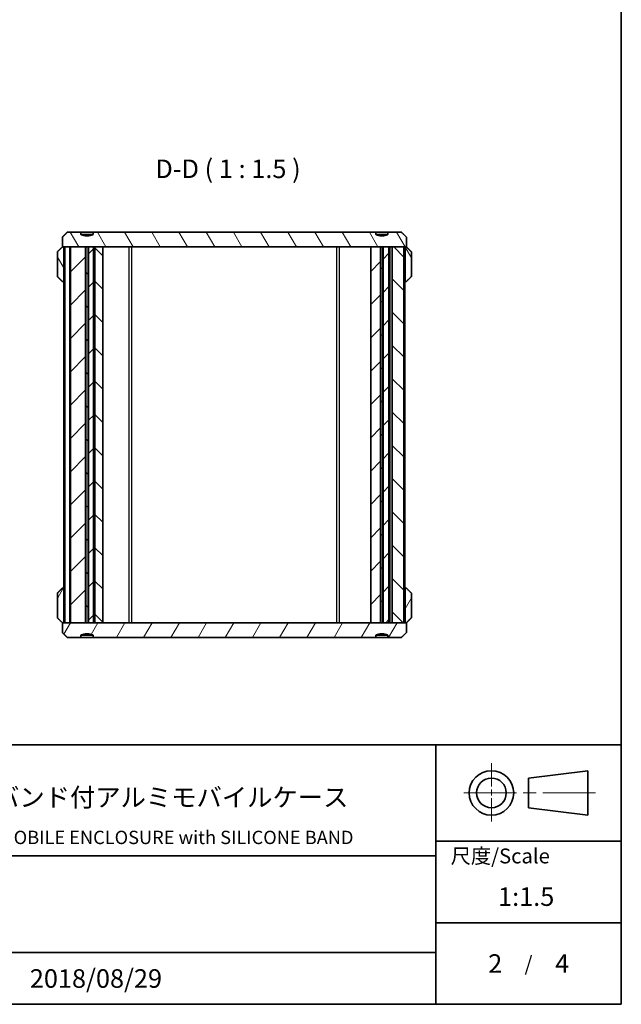
# Model space of a CAD drawing. Units: millimetres. Extents: x 0 to 2180, y 0 to 422.
# Drawn here: x 1061 to 1183, y 0 to 199 of the extents above; entities that cross this region are included whole.
import ezdxf
from ezdxf.enums import TextEntityAlignment as Align

# ---------------------------------------------------------------- set-up
doc = ezdxf.new("R2010")
doc.units = ezdxf.units.MM
doc.header["$LTSCALE"] = 1.5
doc.linetypes.add('CHAIN', pattern=[0.3543, 0.2362, -0.0295, 0.0591, -0.0295])
for name, color, linetype, lineweight in [('Border (ISO)', 7, 'Continuous', 35), ('Hatch (ISO)', 1, 'Continuous', 18), ('Symbol (ISO)', 7, 'Continuous', 18), ('Title (ISO)', 7, 'Continuous', 35), ('Visible (ISO)', 7, 'Continuous', 35), ('Visible Narrow (ISO)', 7, 'Continuous', 25)]:
    doc.layers.add(name, color=color, linetype=linetype, lineweight=lineweight)
doc.styles.add('Note Text (TK)', font='txt')
doc.styles.add('文字スタイル75', font='arial.ttf')
pattern_1 = [(135.0002, (574.75, -12), (-3.367584, -3.36761), [])]
pattern_2 = [(60, (574.75, -12), (-4.124445, 2.38125), [])]
pattern_3 = [(120.0002, (574.75, -12), (-4.12444, -2.381263), [])]

# ---------------------------------------------------------------- blocks, each defined once
blk = doc.blocks.new('図面枠 tk図枠')
at = {"layer": 'Border (ISO)'}
for p in [(405.5, 289), (14.5, 8)]:
    blk.add_line(p, (405.5, 8), dxfattribs=at)
blk = doc.blocks.new('表題欄 tk表題欄')
at = {"layer": 'Title (ISO)'}
for p, q in [((74.71, 244.05), (255.71, 244.05)), ((230.71, 244.05), (230.71, 209.05)), ((255.71, 244.05), (255.71, 209.05)), ((243.21, 239.55), (251.21, 240.55)), ((251.21, 234.55), (251.21, 240.55)), ((243.21, 239.55), (243.21, 235.55)), ((243.21, 235.55), (251.21, 234.55)), ((230.71, 231.05), (255.71, 231.05)), ((74.71, 229.05), (230.71, 229.05)), ((230.71, 220.05), (255.71, 220.05)), ((149.71, 216.05), (230.71, 216.05)), ((255.71, 209.05), (74.71, 209.05))]:
    blk.add_line(p, q, dxfattribs=at)
at = {"layer": 'Title (ISO)', "color": 4, "linetype": 'CHAIN', "lineweight": 18, "ltscale": 8.88956}
blk.add_line((238.21, 241.55), (238.21, 233.55), dxfattribs=at)
at = {"layer": 'Title (ISO)', "color": 4, "linetype": 'CHAIN', "lineweight": 18, "ltscale": 20.001633}
blk.add_line((252.21, 237.55), (234.21, 237.55), dxfattribs=at)
at = {"layer": 'Title (ISO)'}
for radius in [3, 2]:
    blk.add_circle((238.21, 237.55), radius, dxfattribs=at)
at = {"layer": 'Title (ISO)', "color": 1, "insert": (232.71, 229.05), "char_height": 2, "attachment_point": 4, "line_spacing_factor": 1.5, "style": 'Note Text (TK)'}
blk.add_mtext('\\fＭＳ Ｐゴシック|b0|i0;\\H2.0000;尺度/Scale', dxfattribs=at)
at = {"layer": 'Title (ISO)', "color": 7, "insert": (243.21, 214.55), "char_height": 2, "attachment_point": 5, "line_spacing_factor": 1.5, "style": 'Note Text (TK)'}
blk.add_mtext('\\fＭＳ Ｐゴシック|b0|i0;\\H2.0000;/', dxfattribs=at)
at = {"layer": 'Title (ISO)', "color": 7}
for tag, p, height, style in [('<品名>_001', (157.54, 235.71), 2.5, 'Note Text (TK)'), ('<Title>_001', (157.71, 230.65), 1.8, '文字スタイル75'), ('<尺度>_001', (239.64, 222.3), 2.5, 'Note Text (TK)'), ('<ページ_No.>_001', (237.95, 213.3), 2.5, 'Note Text (TK)'), ('<総ページ数>_001', (246.79, 213.3), 2.5, 'Note Text (TK)'), ('作成日_001', (175.63, 211.28), 2.5, 'Note Text (TK)')]:
    blk.add_attdef(tag, p, '', height=height, dxfattribs=dict(at, style=style))
at = {"layer": 'Title (ISO)', "color": 7, "style": 'Note Text (TK)'}
blk.add_attdef('<承認>', text='', height=2.5, dxfattribs=at).set_placement((87.21, 217.05), align=Align.MIDDLE_CENTER)

msp = doc.modelspace()

# ---------------------------------------------------------------- hatches: boundary and pattern name
at = {"layer": 'Hatch (ISO)'}
h = msp.add_hatch(dxfattribs=at)
h.set_pattern_fill('ANSI31', color=256, scale=38.1, angle=75.000175, style=0)
h.set_pattern_definition(pattern_3)
edge = h.paths.add_edge_path()
edge.add_spline(control_points=[(1076.2205, 155.6632), (1075.8647, 155.5243), (1075.5315, 155.4632)], knot_values=[0, 0, 0, 0.06842281, 0.06842281, 0.06842281], weights=[1, 1.02350026, 1.03418803], degree=2, periodic=0)
edge.add_spline(control_points=[(1075.5315, 155.4632), (1074.9907, 155.3641), (1074.4499, 155.4632)], knot_values=[0.06842281, 0.06842281, 0.06842281, 0.1825752, 0.1825752, 0.1825752], weights=[1.03418803, 1.05201886, 1.03418803], degree=2, periodic=0)
edge.add_spline(control_points=[(1074.4499, 155.4632), (1074.1167, 155.5243), (1073.7609, 155.6632)], knot_values=[0.1825752, 0.1825752, 0.1825752, 0.25099801, 0.25099801, 0.25099801], weights=[1.03418803, 1.02350026, 1], degree=2, periodic=0)
edge.add_line((1073.7609, 155.6632), (1073.7609, 156.1632))
edge.add_line((1073.7609, 156.1632), (1071.0399, 156.1632))
edge.add_spline(control_points=[(1071.0399, 156.1632), (1070.5474, 155.6779), (1070.0259, 155.1632)], knot_values=[0, 0, 0, 0.14241703, 0.14241703, 0.14241703], weights=[1, 1.00041996, 1], degree=2, periodic=0)
edge.add_line((1070.0259, 155.1632), (1070.0259, 153.1632))
edge.add_line((1070.0259, 153.1632), (1070.0665, 153.1632))
edge.add_line((1070.0665, 153.1632), (1070.1779, 153.1632))
edge.add_line((1070.1779, 153.1632), (1071.6327, 153.1632))
edge.add_line((1071.6327, 153.1632), (1074.6984, 153.1632))
edge.add_line((1074.6984, 153.1632), (1074.7562, 153.1632))
edge.add_line((1074.7562, 153.1632), (1075.2252, 153.1632))
edge.add_line((1075.2252, 153.1632), (1075.283, 153.1632))
edge.add_line((1075.283, 153.1632), (1076.2907, 153.1632))
edge.add_line((1076.2907, 153.1632), (1076.5907, 153.1632))
edge.add_line((1076.5907, 153.1632), (1078.1907, 153.1632))
edge.add_line((1078.1907, 153.1632), (1132.3522, 153.1632))
edge.add_line((1132.3522, 153.1632), (1134.3484, 153.1632))
edge.add_line((1134.3484, 153.1632), (1134.4062, 153.1632))
edge.add_line((1134.4062, 153.1632), (1134.7752, 153.1632))
edge.add_line((1134.7752, 153.1632), (1134.833, 153.1632))
edge.add_line((1134.833, 153.1632), (1136.0266, 153.1632))
edge.add_line((1136.0266, 153.1632), (1136.7097, 153.1632))
edge.add_line((1136.7097, 153.1632), (1139.0487, 153.1632))
edge.add_line((1139.0487, 153.1632), (1139.4036, 153.1632))
edge.add_line((1139.4036, 153.1632), (1139.5149, 153.1632))
edge.add_line((1139.5149, 153.1632), (1139.5556, 153.1632))
edge.add_line((1139.5556, 153.1632), (1139.5556, 155.1632))
edge.add_spline(control_points=[(1139.5556, 155.1632), (1139.0341, 155.6779), (1138.5415, 156.1632)], knot_values=[0, 0, 0, 0.14241703, 0.14241703, 0.14241703], weights=[1, 1.00041996, 1], degree=2, periodic=0)
edge.add_line((1138.5415, 156.1632), (1135.8205, 156.1632))
edge.add_line((1135.8205, 156.1632), (1135.8205, 155.6632))
edge.add_spline(control_points=[(1135.8205, 155.6632), (1135.4647, 155.5243), (1135.1315, 155.4632)], knot_values=[0, 0, 0, 0.06842281, 0.06842281, 0.06842281], weights=[1, 1.02350026, 1.03418803], degree=2, periodic=0)
edge.add_spline(control_points=[(1135.1315, 155.4632), (1134.5907, 155.3641), (1134.0499, 155.4632)], knot_values=[0.06842281, 0.06842281, 0.06842281, 0.1825752, 0.1825752, 0.1825752], weights=[1.03418803, 1.05201886, 1.03418803], degree=2, periodic=0)
edge.add_spline(control_points=[(1134.0499, 155.4632), (1133.7167, 155.5243), (1133.3609, 155.6632)], knot_values=[0.1825752, 0.1825752, 0.1825752, 0.25099801, 0.25099801, 0.25099801], weights=[1.03418803, 1.02350026, 1], degree=2, periodic=0)
edge.add_line((1133.3609, 155.6632), (1133.3609, 156.1632))
edge.add_line((1133.3609, 156.1632), (1076.2205, 156.1632))
edge.add_line((1076.2205, 156.1632), (1076.2205, 155.6632))
h = msp.add_hatch(dxfattribs=at)
h.set_pattern_fill('ANSI31', color=256, scale=38.1, angle=90.00021, style=0)
h.set_pattern_definition(pattern_1)
edge = h.paths.add_edge_path()
edge.add_line((1135.1315, 155.6632), (1134.0499, 155.6632))
edge.add_line((1134.0499, 155.6632), (1134.0499, 155.4632))
edge.add_spline(control_points=[(1134.0499, 155.4632), (1134.5907, 155.3641), (1135.1315, 155.4632)], knot_values=[0, 0, 0, 0.1086278, 0.1086278, 0.1086278], weights=[1, 1.01724138, 1], degree=2, periodic=0)
edge.add_line((1135.1315, 155.4632), (1135.1315, 155.6632))
h = msp.add_hatch(dxfattribs=at)
h.set_pattern_fill('ANSI31', color=256, scale=38.1, angle=75.000175, style=0)
h.set_pattern_definition(pattern_3)
edge = h.paths.add_edge_path()
edge.add_spline(control_points=[(1070.2792, 153.0632), (1070.2792, 153.0755), (1070.2763, 153.0899), (1070.2668, 153.1127), (1070.2585, 153.125), (1070.2409, 153.1425), (1070.2284, 153.1508), (1070.2052, 153.1603), (1070.1904, 153.1632), (1070.1779, 153.1632)], knot_values=[-0.02981899, -0.02981899, -0.02981899, -0.02981899, -0.02613252, -0.02613252, -0.02242045, -0.02242045, -0.01867744, -0.01867744, -0.01490901, -0.01490901, -0.01490901, -0.01490901], degree=3, periodic=0)
edge.add_line((1070.1779, 153.1632), (1070.0665, 153.1632))
edge.add_spline(control_points=[(1070.0665, 153.1632), (1070.054, 153.1632), (1070.0392, 153.1603), (1070.0162, 153.1509), (1070.0037, 153.1426), (1069.9949, 153.1339)], knot_values=[0.04472193, 0.04472193, 0.04472193, 0.04472193, 0.0484762, 0.0484762, 0.05220551, 0.05220551, 0.05220551, 0.05220551], degree=3, periodic=0)
edge.add_spline(control_points=[(1069.9949, 153.1339), (1069.5304, 152.6754), (1069.0418, 152.1925)], knot_values=[0, 0, 0, 0.13396435, 0.13396435, 0.13396435], weights=[1, 1.00032837, 1], degree=2, periodic=0)
edge.add_spline(control_points=[(1069.0418, 152.1925), (1069.0417, 152.1924), (1069.0417, 152.1924), (1069.0328, 152.1836), (1069.0245, 152.1713), (1069.015, 152.1485), (1069.0121, 152.1341), (1069.0121, 152.1218)], knot_values=[-0.00742236, -0.00742236, -0.00742236, -0.00742236, -0.00739923, -0.00739923, -0.00368858, -0.00368858, 0, 0, 0, 0], degree=3, periodic=0)
edge.add_line((1069.0121, 152.1218), (1069.0121, 147.2046))
edge.add_spline(control_points=[(1069.0121, 147.2046), (1069.0121, 147.1923), (1069.015, 147.1779), (1069.0245, 147.1551), (1069.0328, 147.1428), (1069.0417, 147.134), (1069.0417, 147.134), (1069.0418, 147.1339)], knot_values=[0, 0, 0, 0, 0.00368858, 0.00368858, 0.00739923, 0.00739923, 0.00742236, 0.00742236, 0.00742236, 0.00742236], degree=3, periodic=0)
edge.add_spline(control_points=[(1069.0418, 147.1339), (1069.5304, 146.651), (1069.9949, 146.1925)], knot_values=[0, 0, 0, 0.13396435, 0.13396435, 0.13396435], weights=[1, 1.00032837, 1], degree=2, periodic=0)
edge.add_spline(control_points=[(1069.9949, 146.1925), (1070.0037, 146.1838), (1070.0162, 146.1756), (1070.0392, 146.1661), (1070.054, 146.1632), (1070.0665, 146.1632)], knot_values=[0.0074231, 0.0074231, 0.0074231, 0.0074231, 0.01115242, 0.01115242, 0.01490669, 0.01490669, 0.01490669, 0.01490669], degree=3, periodic=0)
edge.add_line((1070.0665, 146.1632), (1070.1779, 146.1632))
edge.add_spline(control_points=[(1070.1779, 146.1632), (1070.1904, 146.1632), (1070.2051, 146.1661), (1070.2282, 146.1756), (1070.2407, 146.1838), (1070.2584, 146.2012), (1070.2667, 146.2135), (1070.2763, 146.2364), (1070.2792, 146.2509), (1070.2792, 146.2632)], knot_values=[0.01490901, 0.01490901, 0.01490901, 0.01490901, 0.01866465, 0.01866465, 0.02239509, 0.02239509, 0.02611996, 0.02611996, 0.02981899, 0.02981899, 0.02981899, 0.02981899], degree=3, periodic=0)
edge.add_line((1070.2792, 146.2632), (1070.2792, 153.0632))
edge = h.paths.add_edge_path()
edge.add_spline(control_points=[(1140.5693, 152.1218), (1140.5693, 152.1341), (1140.5664, 152.1485), (1140.5569, 152.1713), (1140.5486, 152.1836), (1140.5397, 152.1924), (1140.5397, 152.1924), (1140.5396, 152.1925)], knot_values=[0, 0, 0, 0, 0.00368858, 0.00368858, 0.00739923, 0.00739923, 0.00742236, 0.00742236, 0.00742236, 0.00742236], degree=3, periodic=0)
edge.add_spline(control_points=[(1140.5396, 152.1925), (1140.051, 152.6754), (1139.5865, 153.1339)], knot_values=[0, 0, 0, 0.13396435, 0.13396435, 0.13396435], weights=[1, 1.00032837, 1], degree=2, periodic=0)
edge.add_spline(control_points=[(1139.5865, 153.1339), (1139.5777, 153.1426), (1139.5653, 153.1508), (1139.5422, 153.1603), (1139.5275, 153.1632), (1139.5149, 153.1632)], knot_values=[0.00742426, 0.00742426, 0.00742426, 0.00742426, 0.01114007, 0.01114007, 0.01490668, 0.01490668, 0.01490668, 0.01490668], degree=3, periodic=0)
edge.add_line((1139.5149, 153.1632), (1139.4036, 153.1632))
edge.add_spline(control_points=[(1139.4036, 153.1632), (1139.391, 153.1632), (1139.3763, 153.1603), (1139.3532, 153.1509), (1139.3407, 153.1426), (1139.323, 153.1252), (1139.3147, 153.1129), (1139.3051, 153.09), (1139.3022, 153.0755), (1139.3022, 153.0632)], knot_values=[0.01490901, 0.01490901, 0.01490901, 0.01490901, 0.01866465, 0.01866465, 0.0223951, 0.0223951, 0.02611996, 0.02611996, 0.029819, 0.029819, 0.029819, 0.029819], degree=3, periodic=0)
edge.add_line((1139.3022, 153.0632), (1139.3022, 146.2632))
edge.add_spline(control_points=[(1139.3022, 146.2632), (1139.3022, 146.2509), (1139.3051, 146.2365), (1139.3146, 146.2137), (1139.3229, 146.2014), (1139.3406, 146.1839), (1139.353, 146.1756), (1139.3762, 146.1661), (1139.391, 146.1632), (1139.4036, 146.1632)], knot_values=[-0.02981899, -0.02981899, -0.02981899, -0.02981899, -0.02613252, -0.02613252, -0.02242045, -0.02242045, -0.01867744, -0.01867744, -0.01490901, -0.01490901, -0.01490901, -0.01490901], degree=3, periodic=0)
edge.add_line((1139.4036, 146.1632), (1139.5149, 146.1632))
edge.add_spline(control_points=[(1139.5149, 146.1632), (1139.5275, 146.1632), (1139.5422, 146.1661), (1139.5653, 146.1756), (1139.5777, 146.1838), (1139.5865, 146.1925)], knot_values=[0.04472192, 0.04472192, 0.04472192, 0.04472192, 0.04848854, 0.04848854, 0.05220434, 0.05220434, 0.05220434, 0.05220434], degree=3, periodic=0)
edge.add_spline(control_points=[(1139.5865, 146.1925), (1140.051, 146.651), (1140.5396, 147.1339)], knot_values=[0, 0, 0, 0.13396435, 0.13396435, 0.13396435], weights=[1, 1.00032837, 1], degree=2, periodic=0)
edge.add_spline(control_points=[(1140.5396, 147.1339), (1140.5397, 147.134), (1140.5397, 147.134), (1140.5486, 147.1428), (1140.5569, 147.1551), (1140.5664, 147.1779), (1140.5693, 147.1923), (1140.5693, 147.2046)], knot_values=[-0.00742236, -0.00742236, -0.00742236, -0.00742236, -0.00739923, -0.00739923, -0.00368858, -0.00368858, 0, 0, 0, 0], degree=3, periodic=0)
edge.add_line((1140.5693, 147.2046), (1140.5693, 152.1218))
h = msp.add_hatch(dxfattribs=at)
h.set_pattern_fill('ANSI31', color=256, scale=38.1, style=0)
h.set_pattern_definition([(45, (574.75, -12), (-3.367596, 3.367596), [])])
h.paths.add_polyline_path([(1134.833, 77.1632), (1136.0266, 77.1632), (1136.0266, 153.1632), (1134.833, 153.1632)])
h.paths.add_polyline_path([(1076.2907, 77.1632), (1076.2907, 153.1632), (1075.283, 153.1632), (1075.283, 77.1632)])
h.paths.add_polyline_path([(1071.6327, 77.1632), (1071.6327, 153.1632), (1074.6984, 153.1632), (1074.6984, 77.1632)])
h.paths.add_polyline_path([(1134.3484, 77.1632), (1134.3484, 153.1632), (1132.3522, 153.1632), (1132.3522, 77.1632)])
h = msp.add_hatch(dxfattribs=at)
h.set_pattern_fill('ANSI31', color=256, scale=38.1, angle=90.00021, style=0)
h.set_pattern_definition(pattern_1)
h.paths.add_polyline_path([(1074.7562, 153.1632), (1074.7562, 77.1632), (1075.2252, 77.1632), (1075.2252, 153.1632)])
h.paths.add_polyline_path([(1136.7097, 153.1632), (1136.7097, 77.1632), (1139.0487, 77.1632), (1139.0487, 153.1632)])
h.paths.add_polyline_path([(1134.4062, 153.1632), (1134.4062, 77.1632), (1134.7752, 77.1632), (1134.7752, 153.1632)])
h.paths.add_polyline_path([(1078.1907, 77.1632), (1078.1907, 153.1632), (1076.5907, 153.1632), (1076.5907, 77.1632)])
h = msp.add_hatch(dxfattribs=at)
h.set_pattern_fill('ANSI31', color=256, scale=38.1, angle=14.999978, style=0)
h.set_pattern_definition(pattern_2)
edge = h.paths.add_edge_path()
edge.add_spline(control_points=[(1070.1779, 77.1632), (1070.1904, 77.1632), (1070.2052, 77.1661), (1070.2284, 77.1756), (1070.2409, 77.1839), (1070.2585, 77.2014), (1070.2668, 77.2137), (1070.2763, 77.2365), (1070.2792, 77.2509), (1070.2792, 77.2632)], knot_values=[0.01490901, 0.01490901, 0.01490901, 0.01490901, 0.01867744, 0.01867744, 0.02242045, 0.02242045, 0.02613252, 0.02613252, 0.02981899, 0.02981899, 0.02981899, 0.02981899], degree=3, periodic=0)
edge.add_line((1070.2792, 77.2632), (1070.2792, 84.0632))
edge.add_spline(control_points=[(1070.2792, 84.0632), (1070.2792, 84.0755), (1070.2763, 84.0899), (1070.2668, 84.1127), (1070.2585, 84.125), (1070.2409, 84.1425), (1070.2284, 84.1508), (1070.2052, 84.1603), (1070.1904, 84.1632), (1070.1779, 84.1632)], knot_values=[-0.02981899, -0.02981899, -0.02981899, -0.02981899, -0.02613252, -0.02613252, -0.02242045, -0.02242045, -0.01867744, -0.01867744, -0.01490901, -0.01490901, -0.01490901, -0.01490901], degree=3, periodic=0)
edge.add_line((1070.1779, 84.1632), (1070.0665, 84.1632))
edge.add_spline(control_points=[(1070.0665, 84.1632), (1070.0539, 84.1632), (1070.0392, 84.1603), (1070.0161, 84.1508), (1070.0037, 84.1426), (1069.9949, 84.1339)], knot_values=[0.04472192, 0.04472192, 0.04472192, 0.04472192, 0.04848854, 0.04848854, 0.05220434, 0.05220434, 0.05220434, 0.05220434], degree=3, periodic=0)
edge.add_spline(control_points=[(1069.9949, 84.1339), (1069.5304, 83.6754), (1069.0418, 83.1925)], knot_values=[0, 0, 0, 0.13396435, 0.13396435, 0.13396435], weights=[1, 1.00032837, 1], degree=2, periodic=0)
edge.add_spline(control_points=[(1069.0418, 83.1925), (1069.0417, 83.1924), (1069.0417, 83.1924), (1069.0328, 83.1836), (1069.0245, 83.1713), (1069.015, 83.1485), (1069.0121, 83.1341), (1069.0121, 83.1218)], knot_values=[-0.00742236, -0.00742236, -0.00742236, -0.00742236, -0.00739923, -0.00739923, -0.00368858, -0.00368858, 0, 0, 0, 0], degree=3, periodic=0)
edge.add_line((1069.0121, 83.1218), (1069.0121, 78.2046))
edge.add_spline(control_points=[(1069.0121, 78.2046), (1069.0121, 78.1923), (1069.015, 78.1779), (1069.0245, 78.1551), (1069.0328, 78.1428), (1069.0417, 78.134), (1069.0417, 78.134), (1069.0418, 78.1339)], knot_values=[0, 0, 0, 0, 0.00368858, 0.00368858, 0.00739923, 0.00739923, 0.00742236, 0.00742236, 0.00742236, 0.00742236], degree=3, periodic=0)
edge.add_spline(control_points=[(1069.0418, 78.1339), (1069.5304, 77.651), (1069.9949, 77.1925)], knot_values=[0, 0, 0, 0.13396435, 0.13396435, 0.13396435], weights=[1, 1.00032837, 1], degree=2, periodic=0)
edge.add_spline(control_points=[(1069.9949, 77.1925), (1070.0037, 77.1838), (1070.0161, 77.1756), (1070.0392, 77.1661), (1070.0539, 77.1632), (1070.0665, 77.1632)], knot_values=[0.00742426, 0.00742426, 0.00742426, 0.00742426, 0.01114007, 0.01114007, 0.01490668, 0.01490668, 0.01490668, 0.01490668], degree=3, periodic=0)
edge.add_line((1070.0665, 77.1632), (1070.1779, 77.1632))
edge = h.paths.add_edge_path()
edge.add_spline(control_points=[(1140.5396, 78.1339), (1140.5397, 78.134), (1140.5397, 78.134), (1140.5486, 78.1428), (1140.5569, 78.1551), (1140.5664, 78.1779), (1140.5693, 78.1923), (1140.5693, 78.2046)], knot_values=[-0.00742236, -0.00742236, -0.00742236, -0.00742236, -0.00739923, -0.00739923, -0.00368858, -0.00368858, 0, 0, 0, 0], degree=3, periodic=0)
edge.add_line((1140.5693, 78.2046), (1140.5693, 83.1218))
edge.add_spline(control_points=[(1140.5693, 83.1218), (1140.5693, 83.1341), (1140.5664, 83.1485), (1140.5569, 83.1713), (1140.5486, 83.1836), (1140.5397, 83.1924), (1140.5397, 83.1924), (1140.5396, 83.1925)], knot_values=[0, 0, 0, 0, 0.00368858, 0.00368858, 0.00739923, 0.00739923, 0.00742236, 0.00742236, 0.00742236, 0.00742236], degree=3, periodic=0)
edge.add_spline(control_points=[(1140.5396, 83.1925), (1140.051, 83.6754), (1139.5865, 84.1339)], knot_values=[0, 0, 0, 0.13396435, 0.13396435, 0.13396435], weights=[1, 1.00032837, 1], degree=2, periodic=0)
edge.add_spline(control_points=[(1139.5865, 84.1339), (1139.5777, 84.1426), (1139.5653, 84.1508), (1139.5422, 84.1603), (1139.5275, 84.1632), (1139.5149, 84.1632)], knot_values=[0.00742426, 0.00742426, 0.00742426, 0.00742426, 0.01114007, 0.01114007, 0.01490668, 0.01490668, 0.01490668, 0.01490668], degree=3, periodic=0)
edge.add_line((1139.5149, 84.1632), (1139.4036, 84.1632))
edge.add_spline(control_points=[(1139.4036, 84.1632), (1139.391, 84.1632), (1139.3762, 84.1603), (1139.353, 84.1508), (1139.3406, 84.1425), (1139.3229, 84.125), (1139.3146, 84.1127), (1139.3051, 84.0899), (1139.3022, 84.0755), (1139.3022, 84.0632)], knot_values=[0.01490901, 0.01490901, 0.01490901, 0.01490901, 0.01867744, 0.01867744, 0.02242045, 0.02242045, 0.02613252, 0.02613252, 0.02981899, 0.02981899, 0.02981899, 0.02981899], degree=3, periodic=0)
edge.add_line((1139.3022, 84.0632), (1139.3022, 77.2632))
edge.add_spline(control_points=[(1139.3022, 77.2632), (1139.3022, 77.2509), (1139.3051, 77.2365), (1139.3146, 77.2137), (1139.3229, 77.2014), (1139.3406, 77.1839), (1139.353, 77.1756), (1139.3762, 77.1661), (1139.391, 77.1632), (1139.4036, 77.1632)], knot_values=[-0.02981899, -0.02981899, -0.02981899, -0.02981899, -0.02613252, -0.02613252, -0.02242045, -0.02242045, -0.01867744, -0.01867744, -0.01490901, -0.01490901, -0.01490901, -0.01490901], degree=3, periodic=0)
edge.add_line((1139.4036, 77.1632), (1139.5149, 77.1632))
edge.add_spline(control_points=[(1139.5149, 77.1632), (1139.5275, 77.1632), (1139.5422, 77.1661), (1139.5653, 77.1756), (1139.5777, 77.1838), (1139.5865, 77.1925)], knot_values=[0.04472192, 0.04472192, 0.04472192, 0.04472192, 0.04848854, 0.04848854, 0.05220434, 0.05220434, 0.05220434, 0.05220434], degree=3, periodic=0)
edge.add_spline(control_points=[(1139.5865, 77.1925), (1140.051, 77.651), (1140.5396, 78.1339)], knot_values=[0, 0, 0, 0.13396435, 0.13396435, 0.13396435], weights=[1, 1.00032837, 1], degree=2, periodic=0)
h = msp.add_hatch(dxfattribs=at)
h.set_pattern_fill('ANSI31', color=256, scale=38.1, angle=14.999978, style=0)
h.set_pattern_definition(pattern_2)
edge = h.paths.add_edge_path()
edge.add_spline(control_points=[(1073.7609, 74.6632), (1074.1167, 74.8021), (1074.4499, 74.8632)], knot_values=[0, 0, 0, 0.06842281, 0.06842281, 0.06842281], weights=[1, 1.02350026, 1.03418803], degree=2, periodic=0)
edge.add_spline(control_points=[(1074.4499, 74.8632), (1074.9907, 74.9624), (1075.5315, 74.8632)], knot_values=[0.06842281, 0.06842281, 0.06842281, 0.1825752, 0.1825752, 0.1825752], weights=[1.03418803, 1.05201886, 1.03418803], degree=2, periodic=0)
edge.add_spline(control_points=[(1075.5315, 74.8632), (1075.8647, 74.8021), (1076.2205, 74.6632)], knot_values=[0.1825752, 0.1825752, 0.1825752, 0.25099801, 0.25099801, 0.25099801], weights=[1.03418803, 1.02350026, 1], degree=2, periodic=0)
edge.add_line((1076.2205, 74.6632), (1076.2205, 74.1632))
edge.add_line((1076.2205, 74.1632), (1133.3609, 74.1632))
edge.add_line((1133.3609, 74.1632), (1133.3609, 74.6632))
edge.add_spline(control_points=[(1133.3609, 74.6632), (1133.7167, 74.8021), (1134.0499, 74.8632)], knot_values=[0, 0, 0, 0.06842281, 0.06842281, 0.06842281], weights=[1, 1.02350026, 1.03418803], degree=2, periodic=0)
edge.add_spline(control_points=[(1134.0499, 74.8632), (1134.5907, 74.9624), (1135.1315, 74.8632)], knot_values=[0.06842281, 0.06842281, 0.06842281, 0.1825752, 0.1825752, 0.1825752], weights=[1.03418803, 1.05201886, 1.03418803], degree=2, periodic=0)
edge.add_spline(control_points=[(1135.1315, 74.8632), (1135.4647, 74.8021), (1135.8205, 74.6632)], knot_values=[0.1825752, 0.1825752, 0.1825752, 0.25099801, 0.25099801, 0.25099801], weights=[1.03418803, 1.02350026, 1], degree=2, periodic=0)
edge.add_line((1135.8205, 74.6632), (1135.8205, 74.1632))
edge.add_line((1135.8205, 74.1632), (1138.5415, 74.1632))
edge.add_spline(control_points=[(1138.5415, 74.1632), (1139.0341, 74.6485), (1139.5556, 75.1632)], knot_values=[0, 0, 0, 0.14241703, 0.14241703, 0.14241703], weights=[1, 1.00041996, 1], degree=2, periodic=0)
edge.add_line((1139.5556, 75.1632), (1139.5556, 77.1632))
edge.add_line((1139.5556, 77.1632), (1139.5149, 77.1632))
edge.add_line((1139.5149, 77.1632), (1139.4036, 77.1632))
edge.add_line((1139.4036, 77.1632), (1139.0487, 77.1632))
edge.add_line((1139.0487, 77.1632), (1136.7097, 77.1632))
edge.add_line((1136.7097, 77.1632), (1136.0266, 77.1632))
edge.add_line((1136.0266, 77.1632), (1134.833, 77.1632))
edge.add_line((1134.833, 77.1632), (1134.7752, 77.1632))
edge.add_line((1134.7752, 77.1632), (1134.4062, 77.1632))
edge.add_line((1134.4062, 77.1632), (1134.3484, 77.1632))
edge.add_line((1134.3484, 77.1632), (1132.3522, 77.1632))
edge.add_line((1132.3522, 77.1632), (1078.1907, 77.1632))
edge.add_line((1078.1907, 77.1632), (1076.5907, 77.1632))
edge.add_line((1076.5907, 77.1632), (1076.2907, 77.1632))
edge.add_line((1076.2907, 77.1632), (1075.283, 77.1632))
edge.add_line((1075.283, 77.1632), (1075.2252, 77.1632))
edge.add_line((1075.2252, 77.1632), (1074.7562, 77.1632))
edge.add_line((1074.7562, 77.1632), (1074.6984, 77.1632))
edge.add_line((1074.6984, 77.1632), (1071.6327, 77.1632))
edge.add_line((1071.6327, 77.1632), (1070.1779, 77.1632))
edge.add_line((1070.1779, 77.1632), (1070.0665, 77.1632))
edge.add_line((1070.0665, 77.1632), (1070.0259, 77.1632))
edge.add_line((1070.0259, 77.1632), (1070.0259, 75.1632))
edge.add_spline(control_points=[(1070.0259, 75.1632), (1070.5474, 74.6485), (1071.0399, 74.1632)], knot_values=[0, 0, 0, 0.14241703, 0.14241703, 0.14241703], weights=[1, 1.00041996, 1], degree=2, periodic=0)
edge.add_line((1071.0399, 74.1632), (1073.7609, 74.1632))
edge.add_line((1073.7609, 74.1632), (1073.7609, 74.6632))

# ---------------------------------------------------------------- linework, layer by layer
at = {"layer": 'Visible (ISO)'}
for p, q in [((1073.7609, 156.1632), (1071.0399, 156.1632)), ((1073.7609, 155.6632), (1073.7609, 156.1632)), ((1073.7609, 156.1632), (1076.2205, 156.1632)), ((1074.4499, 155.6632), (1073.7609, 155.6632)), ((1075.5315, 155.6632), (1074.4499, 155.6632)), ((1074.4499, 155.6632), (1074.4499, 155.4632)), ((1076.2205, 155.6632), (1075.5315, 155.6632)), ((1075.5315, 155.4632), (1075.5315, 155.6632)), ((1133.3609, 156.1632), (1076.2205, 156.1632)), ((1076.2205, 156.1632), (1076.2205, 155.6632)), ((1133.3609, 155.6632), (1133.3609, 156.1632)), ((1133.3609, 156.1632), (1135.8205, 156.1632)), ((1134.0499, 155.6632), (1133.3609, 155.6632)), ((1135.1315, 155.6632), (1134.0499, 155.6632)), ((1134.0499, 155.6632), (1134.0499, 155.4632)), ((1135.8205, 155.6632), (1135.1315, 155.6632)), ((1135.1315, 155.4632), (1135.1315, 155.6632)), ((1138.5415, 156.1632), (1135.8205, 156.1632)), ((1135.8205, 156.1632), (1135.8205, 155.6632)), ((1070.0259, 155.1632), (1070.0259, 153.1632)), ((1139.5556, 153.1632), (1139.5556, 155.1632)), ((1069.0121, 152.1218), (1069.0121, 147.2046)), ((1070.0259, 153.1632), (1139.5556, 153.1632)), ((1070.1779, 153.1632), (1070.0665, 153.1632)), ((1070.2792, 146.2632), (1070.2792, 153.0632)), ((1070.329, 77.1632), (1070.329, 153.1632)), ((1071.5327, 153.1632), (1070.5327, 153.1632)), ((1070.5327, 77.1632), (1070.5327, 153.1632)), ((1071.5327, 77.1632), (1071.5327, 153.1632)), ((1071.6327, 77.1632), (1071.6327, 153.1632)), ((1074.6984, 153.1632), (1071.6327, 153.1632)), ((1074.6984, 77.1632), (1074.6984, 153.1632)), ((1074.7562, 153.1632), (1074.7562, 77.1632)), ((1075.2252, 153.1632), (1074.7562, 153.1632)), ((1075.2252, 77.1632), (1075.2252, 153.1632)), ((1076.2907, 153.1632), (1075.283, 153.1632)), ((1075.283, 153.1632), (1075.283, 77.1632)), ((1076.2907, 77.1632), (1076.2907, 153.1632)), ((1078.1907, 153.1632), (1076.5907, 153.1632)), ((1076.5907, 153.1632), (1076.5907, 77.1632)), ((1078.1907, 77.1632), (1078.1907, 153.1632)), ((1134.3484, 153.1632), (1132.3522, 153.1632)), ((1132.3522, 153.1632), (1132.3522, 77.1632)), ((1134.3484, 77.1632), (1134.3484, 153.1632)), ((1134.4062, 153.1632), (1134.4062, 77.1632)), ((1134.7752, 153.1632), (1134.4062, 153.1632)), ((1134.7752, 77.1632), (1134.7752, 153.1632)), ((1134.833, 153.1632), (1134.833, 77.1632)), ((1136.0266, 153.1632), (1134.833, 153.1632)), ((1136.0266, 77.1632), (1136.0266, 153.1632)), ((1136.7097, 153.1632), (1136.7097, 77.1632)), ((1139.0487, 153.1632), (1136.7097, 153.1632)), ((1139.0487, 77.1632), (1139.0487, 153.1632)), ((1139.2524, 77.1632), (1139.2524, 153.1632)), ((1139.3022, 153.0632), (1139.3022, 146.2632)), ((1139.5149, 153.1632), (1139.4036, 153.1632)), ((1140.5693, 147.2046), (1140.5693, 152.1218)), ((1070.0665, 146.1632), (1070.1779, 146.1632)), ((1070.1779, 146.1632), (1070.329, 146.1632)), ((1139.2524, 146.1632), (1139.4036, 146.1632)), ((1139.4036, 146.1632), (1139.5149, 146.1632)), ((1070.1779, 84.1632), (1070.0665, 84.1632)), ((1070.329, 84.1632), (1070.1779, 84.1632)), ((1070.2792, 77.2632), (1070.2792, 84.0632)), ((1139.4036, 84.1632), (1139.2524, 84.1632)), ((1139.3022, 84.0632), (1139.3022, 77.2632)), ((1139.5149, 84.1632), (1139.4036, 84.1632)), ((1069.0121, 83.1218), (1069.0121, 78.2046)), ((1140.5693, 78.2046), (1140.5693, 83.1218)), ((1139.5556, 77.1632), (1070.0259, 77.1632)), ((1070.0259, 77.1632), (1070.0259, 75.1632)), ((1070.0665, 77.1632), (1070.1779, 77.1632)), ((1070.5327, 77.1632), (1071.5327, 77.1632)), ((1071.6327, 77.1632), (1074.6984, 77.1632)), ((1074.7562, 77.1632), (1075.2252, 77.1632)), ((1075.283, 77.1632), (1076.2907, 77.1632)), ((1076.5907, 77.1632), (1078.1907, 77.1632)), ((1132.3522, 77.1632), (1134.3484, 77.1632)), ((1134.4062, 77.1632), (1134.7752, 77.1632)), ((1134.833, 77.1632), (1136.0266, 77.1632)), ((1136.7097, 77.1632), (1139.0487, 77.1632)), ((1139.4036, 77.1632), (1139.5149, 77.1632)), ((1139.5556, 75.1632), (1139.5556, 77.1632)), ((1071.0399, 74.1632), (1073.7609, 74.1632)), ((1073.7609, 74.1632), (1073.7609, 74.6632)), ((1073.7609, 74.6632), (1074.4499, 74.6632)), ((1076.2205, 74.1632), (1073.7609, 74.1632)), ((1074.4499, 74.8632), (1074.4499, 74.6632)), ((1074.4499, 74.6632), (1075.5315, 74.6632)), ((1075.5315, 74.6632), (1075.5315, 74.8632)), ((1075.5315, 74.6632), (1076.2205, 74.6632)), ((1076.2205, 74.6632), (1076.2205, 74.1632)), ((1076.2205, 74.1632), (1133.3609, 74.1632)), ((1133.3609, 74.1632), (1133.3609, 74.6632)), ((1133.3609, 74.6632), (1134.0499, 74.6632)), ((1135.8205, 74.1632), (1133.3609, 74.1632)), ((1134.0499, 74.8632), (1134.0499, 74.6632)), ((1134.0499, 74.6632), (1135.1315, 74.6632)), ((1135.1315, 74.6632), (1135.1315, 74.8632)), ((1135.1315, 74.6632), (1135.8205, 74.6632)), ((1135.8205, 74.6632), (1135.8205, 74.1632)), ((1135.8205, 74.1632), (1138.5415, 74.1632))]:
    msp.add_line(p, q, dxfattribs=at)
for points, weights in [([(1071.0399, 156.1632), (1070.5474, 155.6779), (1070.0259, 155.1632)], [1, 1.0004199628, 1]), ([(1076.2205, 155.6632), (1074.9907, 155.183), (1073.7609, 155.6632)], [1, 1.08620689655, 1]), ([(1074.4499, 155.4632), (1074.9907, 155.3641), (1075.5315, 155.4632)], [1, 1.01724137931, 1]), ([(1135.8205, 155.6632), (1134.5907, 155.183), (1133.3609, 155.6632)], [1, 1.08620689654, 1]), ([(1134.0499, 155.4632), (1134.5907, 155.3641), (1135.1315, 155.4632)], [1, 1.01724137931, 1]), ([(1139.5556, 155.1632), (1139.0341, 155.6779), (1138.5415, 156.1632)], [1, 1.0004199628, 1]), ([(1069.9949, 153.1339), (1069.5304, 152.6754), (1069.0418, 152.1925)], [1, 1.00032836803, 1]), ([(1140.5396, 152.1925), (1140.051, 152.6754), (1139.5865, 153.1339)], [1, 1.00032836817, 1]), ([(1069.0418, 147.1339), (1069.5304, 146.651), (1069.9949, 146.1925)], [1, 1.00032836806, 1]), ([(1139.5865, 146.1925), (1140.051, 146.651), (1140.5396, 147.1339)], [1, 1.00032836808, 1]), ([(1069.9949, 84.1339), (1069.5304, 83.6754), (1069.0418, 83.1925)], [1, 1.00032836814, 1]), ([(1140.5396, 83.1925), (1140.051, 83.6754), (1139.5865, 84.1339)], [1, 1.00032836815, 1]), ([(1069.0418, 78.1339), (1069.5304, 77.651), (1069.9949, 77.1925)], [1, 1.00032836808, 1]), ([(1139.5865, 77.1925), (1140.051, 77.651), (1140.5396, 78.1339)], [1, 1.0003283681, 1]), ([(1070.0259, 75.1632), (1070.5474, 74.6485), (1071.0399, 74.1632)], [1, 1.00041996282, 1]), ([(1073.7609, 74.6632), (1074.9907, 75.1434), (1076.2205, 74.6632)], [1, 1.08620689655, 1]), ([(1075.5315, 74.8632), (1074.9907, 74.9624), (1074.4499, 74.8632)], [1, 1.01724137931, 1]), ([(1133.3609, 74.6632), (1134.5907, 75.1434), (1135.8205, 74.6632)], [1, 1.08620689654, 1]), ([(1135.1315, 74.8632), (1134.5907, 74.9624), (1134.0499, 74.8632)], [1, 1.01724137931, 1]), ([(1138.5415, 74.1632), (1139.0341, 74.6485), (1139.5556, 75.1632)], [1, 1.00041996272, 1])]:
    msp.add_rational_spline(points, weights, degree=2, dxfattribs=at)
for points, knots in [([(1069.0418, 152.1925), (1069.0417, 152.1924), (1069.0417, 152.1924), (1069.0328, 152.1836), (1069.0245, 152.1713), (1069.015, 152.1485), (1069.0121, 152.1341), (1069.0121, 152.1218)], [-0.00742235522, -0.00742235522, -0.00742235522, -0.00742235522, -0.00739922598, -0.00739922598, -0.00368857812, -0.00368857812, 0, 0, 0, 0]), ([(1070.0665, 153.1632), (1070.054, 153.1632), (1070.0392, 153.1603), (1070.0162, 153.1509), (1070.0037, 153.1426), (1069.9949, 153.1339)], [0.04472192843, 0.04472192843, 0.04472192843, 0.04472192843, 0.0484761991, 0.0484761991, 0.05220551082, 0.05220551082, 0.05220551082, 0.05220551082]), ([(1070.2792, 153.0632), (1070.2792, 153.0755), (1070.2763, 153.0899), (1070.2668, 153.1127), (1070.2585, 153.125), (1070.2409, 153.1425), (1070.2284, 153.1508), (1070.2052, 153.1603), (1070.1904, 153.1632), (1070.1779, 153.1632)], [-0.0298189932, -0.0298189932, -0.0298189932, -0.0298189932, -0.0261325201, -0.0261325201, -0.0224204502, -0.0224204502, -0.0186774425, -0.0186774425, -0.0149090122, -0.0149090122, -0.0149090122, -0.0149090122]), ([(1139.4036, 153.1632), (1139.391, 153.1632), (1139.3763, 153.1603), (1139.3532, 153.1509), (1139.3407, 153.1426), (1139.323, 153.1252), (1139.3147, 153.1129), (1139.3051, 153.09), (1139.3022, 153.0755), (1139.3022, 153.0632)], [0.0149090122, 0.0149090122, 0.0149090122, 0.0149090122, 0.0186646539, 0.0186646539, 0.0223950983, 0.0223950983, 0.0261199595, 0.0261199595, 0.0298189975, 0.0298189975, 0.0298189975, 0.0298189975]), ([(1139.5865, 153.1339), (1139.5777, 153.1426), (1139.5653, 153.1508), (1139.5422, 153.1603), (1139.5275, 153.1632), (1139.5149, 153.1632)], [0.00742426456, 0.00742426456, 0.00742426456, 0.00742426456, 0.01114006683, 0.01114006683, 0.01490668241, 0.01490668241, 0.01490668241, 0.01490668241]), ([(1140.5693, 152.1218), (1140.5693, 152.1341), (1140.5664, 152.1485), (1140.5569, 152.1713), (1140.5486, 152.1836), (1140.5397, 152.1924), (1140.5397, 152.1924), (1140.5396, 152.1925)], [0, 0, 0, 0, 0.00368857812, 0.00368857812, 0.00739922598, 0.00739922598, 0.00742235522, 0.00742235522, 0.00742235522, 0.00742235522]), ([(1069.0121, 147.2046), (1069.0121, 147.1923), (1069.015, 147.1779), (1069.0245, 147.1551), (1069.0328, 147.1428), (1069.0417, 147.134), (1069.0417, 147.134), (1069.0418, 147.1339)], [0, 0, 0, 0, 0.00368857812, 0.00368857812, 0.00739922598, 0.00739922598, 0.00742235522, 0.00742235522, 0.00742235522, 0.00742235522]), ([(1069.9949, 146.1925), (1070.0037, 146.1838), (1070.0162, 146.1756), (1070.0392, 146.1661), (1070.054, 146.1632), (1070.0665, 146.1632)], [0.00742310391, 0.00742310391, 0.00742310391, 0.00742310391, 0.01115241563, 0.01115241563, 0.0149066863, 0.0149066863, 0.0149066863, 0.0149066863]), ([(1070.1779, 146.1632), (1070.1904, 146.1632), (1070.2051, 146.1661), (1070.2282, 146.1756), (1070.2407, 146.1838), (1070.2584, 146.2012), (1070.2667, 146.2135), (1070.2763, 146.2364), (1070.2792, 146.2509), (1070.2792, 146.2632)], [0.0149090081, 0.0149090081, 0.0149090081, 0.0149090081, 0.0186646499, 0.0186646499, 0.0223950943, 0.0223950943, 0.0261199555, 0.0261199555, 0.0298189934, 0.0298189934, 0.0298189934, 0.0298189934]), ([(1139.3022, 146.2632), (1139.3022, 146.2509), (1139.3051, 146.2365), (1139.3146, 146.2137), (1139.3229, 146.2014), (1139.3406, 146.1839), (1139.353, 146.1756), (1139.3762, 146.1661), (1139.391, 146.1632), (1139.4036, 146.1632)], [-0.0298189892, -0.0298189892, -0.0298189892, -0.0298189892, -0.026132516, -0.026132516, -0.0224204461, -0.0224204461, -0.0186774384, -0.0186774384, -0.0149090081, -0.0149090081, -0.0149090081, -0.0149090081]), ([(1139.5149, 146.1632), (1139.5275, 146.1632), (1139.5422, 146.1661), (1139.5653, 146.1756), (1139.5777, 146.1838), (1139.5865, 146.1925)], [0.04472192439, 0.04472192439, 0.04472192439, 0.04472192439, 0.04848853997, 0.04848853997, 0.05220434224, 0.05220434224, 0.05220434224, 0.05220434224]), ([(1140.5396, 147.1339), (1140.5397, 147.134), (1140.5397, 147.134), (1140.5486, 147.1428), (1140.5569, 147.1551), (1140.5664, 147.1779), (1140.5693, 147.1923), (1140.5693, 147.2046)], [-0.00742235522, -0.00742235522, -0.00742235522, -0.00742235522, -0.00739922598, -0.00739922598, -0.00368857812, -0.00368857812, 0, 0, 0, 0]), ([(1070.0665, 84.1632), (1070.0539, 84.1632), (1070.0392, 84.1603), (1070.0161, 84.1508), (1070.0037, 84.1426), (1069.9949, 84.1339)], [0.04472192439, 0.04472192439, 0.04472192439, 0.04472192439, 0.04848853997, 0.04848853997, 0.05220434224, 0.05220434224, 0.05220434224, 0.05220434224]), ([(1070.2792, 84.0632), (1070.2792, 84.0755), (1070.2763, 84.0899), (1070.2668, 84.1127), (1070.2585, 84.125), (1070.2409, 84.1425), (1070.2284, 84.1508), (1070.2052, 84.1603), (1070.1904, 84.1632), (1070.1779, 84.1632)], [-0.0298189892, -0.0298189892, -0.0298189892, -0.0298189892, -0.026132516, -0.026132516, -0.0224204461, -0.0224204461, -0.0186774384, -0.0186774384, -0.0149090081, -0.0149090081, -0.0149090081, -0.0149090081]), ([(1139.4036, 84.1632), (1139.391, 84.1632), (1139.3762, 84.1603), (1139.353, 84.1508), (1139.3406, 84.1425), (1139.3229, 84.125), (1139.3146, 84.1127), (1139.3051, 84.0899), (1139.3022, 84.0755), (1139.3022, 84.0632)], [0.0149090122, 0.0149090122, 0.0149090122, 0.0149090122, 0.0186774425, 0.0186774425, 0.0224204502, 0.0224204502, 0.0261325201, 0.0261325201, 0.0298189932, 0.0298189932, 0.0298189932, 0.0298189932]), ([(1139.5865, 84.1339), (1139.5777, 84.1426), (1139.5653, 84.1508), (1139.5422, 84.1603), (1139.5275, 84.1632), (1139.5149, 84.1632)], [0.00742426456, 0.00742426456, 0.00742426456, 0.00742426456, 0.01114006683, 0.01114006683, 0.01490668241, 0.01490668241, 0.01490668241, 0.01490668241]), ([(1069.0418, 83.1925), (1069.0417, 83.1924), (1069.0417, 83.1924), (1069.0328, 83.1836), (1069.0245, 83.1713), (1069.015, 83.1485), (1069.0121, 83.1341), (1069.0121, 83.1218)], [-0.00742235522, -0.00742235522, -0.00742235522, -0.00742235522, -0.00739922598, -0.00739922598, -0.00368857812, -0.00368857812, 0, 0, 0, 0]), ([(1140.5693, 83.1218), (1140.5693, 83.1341), (1140.5664, 83.1485), (1140.5569, 83.1713), (1140.5486, 83.1836), (1140.5397, 83.1924), (1140.5397, 83.1924), (1140.5396, 83.1925)], [0, 0, 0, 0, 0.00368857812, 0.00368857812, 0.00739922598, 0.00739922598, 0.00742235522, 0.00742235522, 0.00742235522, 0.00742235522]), ([(1069.0121, 78.2046), (1069.0121, 78.1923), (1069.015, 78.1779), (1069.0245, 78.1551), (1069.0328, 78.1428), (1069.0417, 78.134), (1069.0417, 78.134), (1069.0418, 78.1339)], [0, 0, 0, 0, 0.00368857812, 0.00368857812, 0.00739922598, 0.00739922598, 0.00742235522, 0.00742235522, 0.00742235522, 0.00742235522]), ([(1140.5396, 78.1339), (1140.5397, 78.134), (1140.5397, 78.134), (1140.5486, 78.1428), (1140.5569, 78.1551), (1140.5664, 78.1779), (1140.5693, 78.1923), (1140.5693, 78.2046)], [-0.00742235522, -0.00742235522, -0.00742235522, -0.00742235522, -0.00739922598, -0.00739922598, -0.00368857812, -0.00368857812, 0, 0, 0, 0]), ([(1069.9949, 77.1925), (1070.0037, 77.1838), (1070.0161, 77.1756), (1070.0392, 77.1661), (1070.0539, 77.1632), (1070.0665, 77.1632)], [0.00742426456, 0.00742426456, 0.00742426456, 0.00742426456, 0.01114006683, 0.01114006683, 0.01490668241, 0.01490668241, 0.01490668241, 0.01490668241]), ([(1070.1779, 77.1632), (1070.1904, 77.1632), (1070.2052, 77.1661), (1070.2284, 77.1756), (1070.2409, 77.1839), (1070.2585, 77.2014), (1070.2668, 77.2137), (1070.2763, 77.2365), (1070.2792, 77.2509), (1070.2792, 77.2632)], [0.0149090081, 0.0149090081, 0.0149090081, 0.0149090081, 0.0186774384, 0.0186774384, 0.0224204461, 0.0224204461, 0.026132516, 0.026132516, 0.0298189892, 0.0298189892, 0.0298189892, 0.0298189892]), ([(1139.3022, 77.2632), (1139.3022, 77.2509), (1139.3051, 77.2365), (1139.3146, 77.2137), (1139.3229, 77.2014), (1139.3406, 77.1839), (1139.353, 77.1756), (1139.3762, 77.1661), (1139.391, 77.1632), (1139.4036, 77.1632)], [-0.0298189892, -0.0298189892, -0.0298189892, -0.0298189892, -0.026132516, -0.026132516, -0.0224204461, -0.0224204461, -0.0186774384, -0.0186774384, -0.0149090081, -0.0149090081, -0.0149090081, -0.0149090081]), ([(1139.5149, 77.1632), (1139.5275, 77.1632), (1139.5422, 77.1661), (1139.5653, 77.1756), (1139.5777, 77.1838), (1139.5865, 77.1925)], [0.04472192439, 0.04472192439, 0.04472192439, 0.04472192439, 0.04848853997, 0.04848853997, 0.05220434224, 0.05220434224, 0.05220434224, 0.05220434224])]:
    msp.add_open_spline(points, degree=3, knots=knots, dxfattribs=at)
at = {"layer": 'Visible Narrow (ISO)'}
for p, q in [((1070.2792, 153.0632), (1070.329, 153.0632)), ((1083.5297, 77.1632), (1083.5297, 153.1632)), ((1084.0557, 77.1632), (1084.0557, 153.1632)), ((1125.5257, 77.1632), (1125.5257, 153.1632)), ((1126.0517, 77.1632), (1126.0517, 153.1632)), ((1136.3097, 77.1632), (1136.3097, 153.1632)), ((1139.2524, 153.0632), (1139.3022, 153.0632)), ((1070.329, 146.2632), (1070.2792, 146.2632)), ((1139.3022, 146.2632), (1139.2524, 146.2632)), ((1070.2792, 84.0632), (1070.329, 84.0632)), ((1139.2524, 84.0632), (1139.3022, 84.0632)), ((1070.329, 77.2632), (1070.2792, 77.2632)), ((1139.3022, 77.2632), (1139.2524, 77.2632))]:
    msp.add_line(p, q, dxfattribs=at)

# ---------------------------------------------------------------- block references
at = {"xscale": 1.5, "yscale": 1.5, "zscale": 1.5}
msp.add_blockref('図面枠 tk図枠', (574.75, -12), dxfattribs=at)
ref = msp.add_blockref('表題欄 tk表題欄', (799.4368, -313.5791), dxfattribs=dict(xscale=1.5, yscale=1.5, zscale=1.5))
ref.add_attrib('<品名>_001', 'シリコンバンド付アルミモバイルケース', (1035.7443, 39.9865), dxfattribs={"layer": 'Title (ISO)', "color": 7, "height": 3.75, "style": 'Note Text (TK)'})
ref.add_attrib('<尺度>_001', '1:1.5', (1158.0947, 19.8993), dxfattribs={"layer": 'Title (ISO)', "color": 7, "height": 3.75, "style": 'Note Text (TK)'})
ref.add_attrib('作成日_001', '2018/08/29', (1063.4394, 3.343), dxfattribs={"layer": 'Title (ISO)', "color": 7, "height": 3.75, "style": 'Note Text (TK)'})
ref.add_attrib('<Title>_001', 'ALUMINIUM MOBILE ENCLOSURE with SILICONE BAND', (1036, 32.3991), dxfattribs={"layer": 'Title (ISO)', "color": 7, "height": 2.7, "style": '文字スタイル75'})
ref.add_attrib('<ページ_No.>_001', '2', (1156.1046, 6.3673), dxfattribs={"layer": 'Title (ISO)', "color": 7, "height": 3.75, "style": 'Note Text (TK)'})
ref.add_attrib('<総ページ数>_001', '4', (1169.6259, 6.375), dxfattribs={"layer": 'Title (ISO)', "color": 7, "height": 3.75, "style": 'Note Text (TK)'})

# ---------------------------------------------------------------- texts
at = {"layer": 'Symbol (ISO)', "color": 7, "insert": (1088.8171, 165.9132), "char_height": 3.75, "attachment_point": 7, "style": 'Note Text (TK)'}
msp.add_mtext('D-D ( 1 : 1.5 )', dxfattribs=at)

doc.saveas('drawing.dxf')
